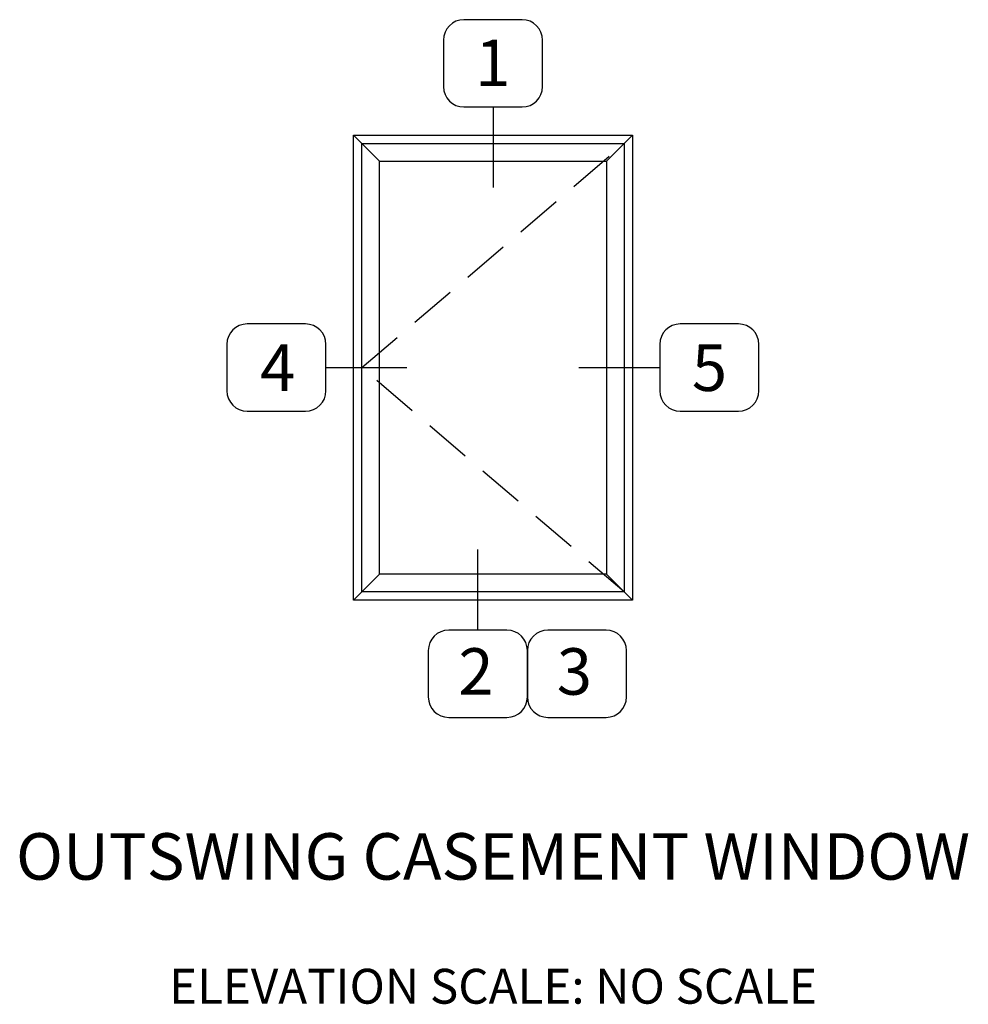
# Model space of a CAD drawing. Units: inches. Extents: x 535.7 to 614, y -52 to -1.8.
# Drawn here: x 561 to 571.2, y -13.5 to -2.9 of the extents above; entities that cross this region are included whole.
import ezdxf

# ---------------------------------------------------------------- set-up
doc = ezdxf.new("R2010")
doc.units = ezdxf.units.IN
doc.header["$MEASUREMENT"] = 0
doc.linetypes.add('DASHED', pattern=[0.75, 0.5, -0.25])
doc.layers.get('0').update_dxf_attribs({"color": 4})
doc.layers.add('TEXT', color=3, linetype='Continuous')
doc.styles.get("Standard").update_dxf_attribs({"font": 'arial.ttf'})

msp = doc.modelspace()

# ---------------------------------------------------------------- linework, layer by layer
for p, q in [((564.568439, -4.171402), (564.848439, -4.451402)), ((567.568439, -4.171402), (567.288439, -4.451402)), ((564.568439, -9.171402), (564.848439, -8.891402)), ((567.568439, -9.171402), (567.288439, -8.891402))]:
    msp.add_line(p, q)
for points in [[(567.568439, -9.171402), (564.568439, -9.171402), (564.568439, -4.171402), (567.568439, -4.171402)], [(564.656439, -4.259402), (567.480439, -4.259402), (567.480439, -9.083402), (564.656439, -9.083402)], [(564.848439, -4.451402), (567.288439, -4.451402), (567.288439, -8.891402), (564.848439, -8.891402)]]:
    msp.add_lwpolyline(points, close=True)
at = {"linetype": 'DASHED'}
msp.add_lwpolyline([(567.480439, -9.083402), (564.656439, -6.671402), (567.480439, -4.259402)], dxfattribs=at)
at = {"layer": 'TEXT'}
for p, q in [((566.068439, -3.868245), (566.068439, -4.734761)), ((564.271318, -6.671402), (565.142048, -6.671402)), ((566.991318, -6.671402), (567.862048, -6.671402)), ((565.905019, -9.494299), (565.905019, -8.627783))]:
    msp.add_line(p, q, dxfattribs=at)
for points in [[(566.381753, -3.868245, 0.414213562), (566.60148, -3.648518), (566.60148, -3.149094, 0.414213562), (566.381753, -2.929367), (565.755124, -2.929367, 0.414213562), (565.535397, -3.149094), (565.535397, -3.648518, 0.414213562), (565.755124, -3.868245)], [(564.271318, -6.921114), (564.271318, -6.42169, 0.414213562), (564.051591, -6.201963), (563.424962, -6.201963, 0.414213562), (563.205235, -6.42169), (563.205235, -6.921114, 0.414213562), (563.424962, -7.140841), (564.051591, -7.140841, 0.414213562)], [(568.92813, -6.921114), (568.92813, -6.42169, 0.414213562), (568.708404, -6.201963), (568.081775, -6.201963, 0.414213562), (567.862048, -6.42169), (567.862048, -6.921114, 0.414213562), (568.081775, -7.140841), (568.708404, -7.140841, 0.414213562)], [(565.591704, -9.494299, 0.414213562), (565.371978, -9.714026), (565.371978, -10.213451, 0.414213562), (565.591704, -10.433177), (566.218333, -10.433177, 0.414213562), (566.43806, -10.213451), (566.43806, -9.714026, 0.414213562), (566.218333, -9.494299)], [(566.657786, -9.494299, 0.414213562), (566.43806, -9.714026), (566.43806, -10.213451, 0.414213562), (566.657786, -10.433177), (567.284416, -10.433177, 0.414213562), (567.504142, -10.213451), (567.504142, -9.714026, 0.414213562), (567.284416, -9.494299)]]:
    msp.add_lwpolyline(points, format="xyb", close=True, dxfattribs=at)

# ---------------------------------------------------------------- texts
for s, p in [('1', (565.876953, -3.643652)), ('4', (563.564053, -6.922655)), ('5', (568.207905, -6.922655)), ('2', (565.695627, -10.189523)), ('3', (566.754717, -10.189523))]:
    msp.add_text(s, height=0.5, dxfattribs=at).set_placement(p)
at = {"layer": 'TEXT', "insert": (566.068438, -11.678898), "char_height": 0.5, "width": 13.10940844, "attachment_point": 2}
msp.add_mtext('OUTSWING CASEMENT WINDOW\\P{\\H0.75x;\\PELEVATION SCALE: NO SCALE}', dxfattribs=at)

doc.saveas('drawing.dxf')
